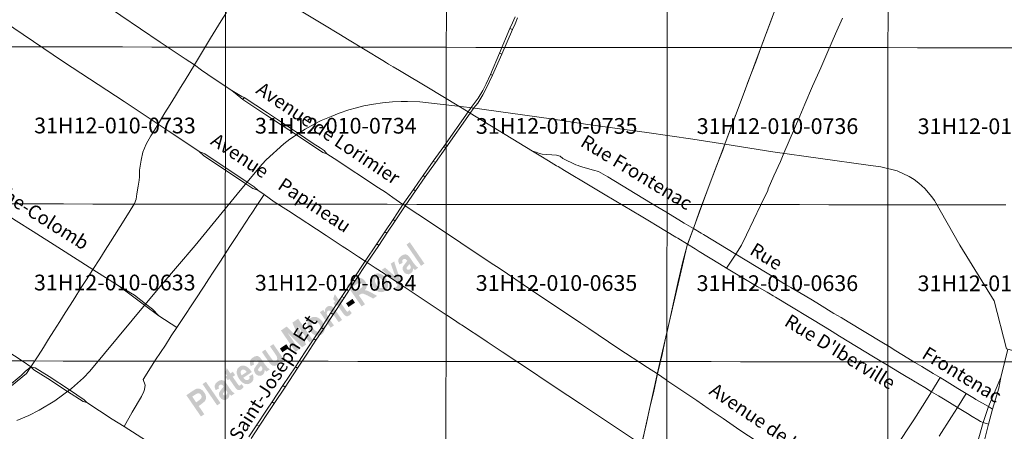
# Model space of a CAD drawing. Units: metres. Extents: x 265961 to 307720, y 5027324 to 5064319.
# Drawn here: x 297058 to 301410, y 5043175 to 5044996 of the extents above; entities that cross this region are included whole.
import ezdxf
from ezdxf.enums import TextEntityAlignment as Align

# ---------------------------------------------------------------- set-up
doc = ezdxf.new("R2010")
doc.units = ezdxf.units.M
doc.header["$MEASUREMENT"] = 0
doc.layers.add('Level 50', color=7, linetype='Continuous', lineweight=0)
doc.styles.add('Style-STANDARD', font='STANDARD.shx')
doc.styles.add('Style-WORKING', font='WORKING.shx')

msp = doc.modelspace()

# ---------------------------------------------------------------- hatches: boundary and pattern name
at = {"layer": 'Level 50', "linetype": 'Continuous', "lineweight": 0}
for points in [[(298728.24, 5043798.356), (298717.045, 5043811.451), (298723.198, 5043814.551), (298726.521, 5043818.037), (298727.439, 5043822.634), (298726.696, 5043828.03), (298724.773, 5043833.876), (298657.501, 5043888.857), (298672.525, 5043899.145), (298718.31, 5043859.213), (298697.76, 5043916.428), (298712.652, 5043926.625), (298738.315, 5043848.376), (298743.039, 5043833.56), (298745.971, 5043822.357), (298745.778, 5043814.722), (298742.768, 5043808.305), (298736.608, 5043802.248)], [(298506.163, 5043684.066), (298502.098, 5043684.137), (298498.461, 5043685.277), (298491.459, 5043690.838), (298482.21, 5043703.282), (298461.634, 5043733.327), (298454.287, 5043728.297), (298444.315, 5043742.859), (298451.663, 5043747.89), (298443.042, 5043760.474), (298450.555, 5043781.59), (298466.619, 5043758.132), (298476.996, 5043765.239), (298486.969, 5043750.678), (298476.591, 5043743.57), (298495.881, 5043715.403), (298503.069, 5043705.613), (298506.166, 5043704.2), (298509.543, 5043705.207), (298515.013, 5043711.566), (298525.055, 5043698.457), (298520.674, 5043692.698), (298514.767, 5043687.684)], [(298431.761, 5043633.21), (298384.652, 5043701.998), (298399.444, 5043712.128), (298406.28, 5043702.146), (298406.493, 5043709.892), (298408.229, 5043716.403), (298411.441, 5043721.748), (298416.082, 5043726.135), (298420.958, 5043728.555), (298425.992, 5043729.827), (298431.123, 5043729.615), (298435.837, 5043728.243), (298443.816, 5043722.529), (298453.022, 5043710.782), (298482.398, 5043667.887), (298467.473, 5043657.666), (298443.581, 5043692.555), (298432.866, 5043706.221), (298429.639, 5043708.32), (298426.415, 5043709.21), (298423.127, 5043709.135), (298420.233, 5043707.636), (298417.014, 5043704.705), (298415.116, 5043700.552), (298414.632, 5043695.815), (298415.713, 5043690.846), (298418.875, 5043684.25), (298425.3, 5043674.373), (298446.553, 5043643.34)], [(298276.624, 5043526.965), (298212.187, 5043621.057), (298237.752, 5043638.564), (298294.088, 5043583.014), (298262.691, 5043655.643), (298288.223, 5043673.129), (298352.661, 5043579.038), (298337.77, 5043568.839), (298286.17, 5043642.49), (298323.406, 5043559.003), (298305.878, 5043547.002), (298241.398, 5043611.828), (298291.548, 5043537.185)], [(298182.397, 5043464.565), (298176.172, 5043465.527), (298170.306, 5043468.721), (298164.423, 5043474.275), (298157.982, 5043482.69), (298128.111, 5043526.308), (298142.935, 5043536.462), (298164.46, 5043505.031), (298177.221, 5043488.024), (298180.447, 5043485.926), (298183.826, 5043484.951), (298187.149, 5043485.046), (298190.439, 5043486.672), (298193.537, 5043489.711), (298195.312, 5043493.832), (298195.976, 5043498.303), (298195.034, 5043502.789), (298191.623, 5043509.889), (298183.674, 5043522.061), (298163.954, 5043550.855), (298178.779, 5043561.008), (298225.889, 5043492.219), (298211.065, 5043482.066), (298204.069, 5043492.279), (298203.983, 5043485.057), (298202.095, 5043478.344), (298198.846, 5043472.491), (298194.083, 5043468.066), (298188.434, 5043465.36)], [(298024.693, 5043357.192), (298021.026, 5043358.309), (298014.023, 5043363.87), (298004.84, 5043376.36), (297984.264, 5043406.404), (297976.851, 5043401.327), (297966.879, 5043415.89), (297974.29, 5043420.968), (297965.673, 5043433.552), (297973.051, 5043454.576), (297989.116, 5043431.12), (297999.692, 5043438.361), (298009.664, 5043423.8), (297999.09, 5043416.557), (298018.379, 5043388.389), (298025.6, 5043378.622), (298028.762, 5043377.255), (298032.237, 5043378.33), (298037.576, 5043384.599), (298047.553, 5043371.444), (298043.205, 5043365.707), (298037.331, 5043360.717), (298028.957, 5043357.256)]]:
    msp.add_hatch(color=7, dxfattribs=at).paths.add_polyline_path(points)
h = msp.add_hatch(color=7, dxfattribs=at)
h.paths.add_polyline_path([(298778.28, 5043870.085), (298769.572, 5043870.22), (298761.595, 5043874.096), (298754.94, 5043881.058), (298751.7, 5043886.919), (298750.067, 5043892.626), (298750.063, 5043898.284), (298751.481, 5043903.564), (298759.819, 5043915.275), (298770.414, 5043928.919), (298769.038, 5043930.929), (298765.125, 5043935.654), (298761.44, 5043937.922), (298757.335, 5043937.772), (298752.713, 5043935.332), (298749.765, 5043932.781), (298748.421, 5043929.586), (298748.483, 5043925.466), (298749.92, 5043920.401), (298735.383, 5043912.866), (298731.748, 5043924.604), (298731.603, 5043934.427), (298735.571, 5043943.049), (298743.883, 5043950.628), (298752.815, 5043955.535), (298760.224, 5043957.511), (298766.508, 5043957.024), (298771.853, 5043954.731), (298777.635, 5043949.399), (298784.799, 5043939.786), (298799.418, 5043918.437), (298809.567, 5043905.739), (298819.588, 5043898.81), (298804.632, 5043888.566), (298798.995, 5043893.757), (298796.896, 5043895.901), (298795.89, 5043888.678), (298794.106, 5043882.664), (298790.976, 5043877.763), (298786.727, 5043873.934)])
h.paths.add_polyline_path([(298774.184, 5043889.494), (298770.99, 5043890.694), (298768.647, 5043893.056), (298767.49, 5043896.088), (298768.068, 5043899.483), (298773.59, 5043906.896), (298780.273, 5043914.521), (298782.1, 5043911.854), (298786.197, 5043904.883), (298786.526, 5043901.574), (298785.981, 5043898.201), (298783.931, 5043893.989), (298780.81, 5043890.981), (298777.639, 5043889.536)], flags=16)
h = msp.add_hatch(color=7, dxfattribs=at)
h.paths.add_polyline_path([(298568.879, 5043727.113), (298504.439, 5043821.203), (298537.023, 5043843.516), (298548.071, 5043850.066), (298556.584, 5043853.187), (298563.971, 5043853.068), (298571.603, 5043850.405), (298578.854, 5043845.257), (298584.903, 5043838.122), (298590.283, 5043827.724), (298591.906, 5043817.509), (298589.578, 5043807.834), (298583.198, 5043799.06), (298590.055, 5043798.094), (298596.38, 5043796.278), (298615.387, 5043786.403), (298637.501, 5043774.11), (298620.14, 5043762.219), (298594.448, 5043776.132), (298576.478, 5043783.714), (298568.886, 5043784.129), (298559.787, 5043779.397), (298556.46, 5043777.119), (298583.736, 5043737.288)])
h.paths.add_polyline_path([(298545.358, 5043793.328), (298530.489, 5043815.037), (298543.239, 5043823.769), (298555.235, 5043831.694), (298559.562, 5043832.866), (298563.586, 5043832.574), (298567.298, 5043830.616), (298570.6, 5043826.924), (298572.608, 5043823.216), (298573.251, 5043819.448), (298572.931, 5043815.889), (298571.242, 5043812.7), (298557.382, 5043801.562)], flags=16)
h = msp.add_hatch(color=7, dxfattribs=at)
h.paths.add_polyline_path([(298655.607, 5043790.427), (298646.013, 5043791.504), (298636.577, 5043795.883), (298627.682, 5043803.148), (298619.189, 5043813.642), (298613.895, 5043823.278), (298610.698, 5043833.67), (298609.87, 5043844.138), (298611.933, 5043853.632), (298616.584, 5043861.754), (298623.469, 5043868.164), (298629.698, 5043871.366), (298636.563, 5043873.355), (298643.528, 5043873.431), (298650.89, 5043871.939), (298658.104, 5043868.895), (298664.827, 5043864.449), (298670.792, 5043858.71), (298676.428, 5043851.681), (298681.058, 5043843.72), (298684.242, 5043836.029), (298686.048, 5043828.021), (298686.223, 5043820.204), (298684.965, 5043812.712), (298682.423, 5043806.179), (298678.206, 5043800.534), (298672.968, 5043796.026), (298664.878, 5043792.083)])
h.paths.add_polyline_path([(298656.957, 5043808.243), (298649.578, 5043809.335), (298642.053, 5043814.105), (298634.822, 5043822.896), (298629.351, 5043832.652), (298627.49, 5043841.588), (298629.229, 5043848.732), (298633.485, 5043853.68), (298639.704, 5043855.907), (298646.663, 5043854.72), (298654.267, 5043849.764), (298661.614, 5043841.439), (298666.948, 5043831.249), (298668.751, 5043822.467), (298667.433, 5043815.418), (298663.131, 5043810.391)], flags=16)
h = msp.add_hatch(color=7, dxfattribs=at)
h.paths.add_polyline_path([(298375.18, 5043598.38), (298365.553, 5043599.434), (298356.217, 5043603.88), (298347.255, 5043611.101), (298338.829, 5043621.639), (298333.47, 5043631.231), (298330.338, 5043641.668), (298329.379, 5043652.045), (298331.474, 5043661.562), (298336.157, 5043669.708), (298343.077, 5043676.139), (298349.535, 5043679.498), (298356.234, 5043681.375), (298363.168, 5043681.428), (298370.396, 5043679.847), (298377.679, 5043676.848), (298384.302, 5043672.334), (298390.365, 5043666.662), (298396.034, 5043659.656), (298400.63, 5043651.672), (298403.685, 5043643.891), (298405.59, 5043635.952), (298405.764, 5043628.134), (298404.573, 5043620.687), (298402.094, 5043614.198), (298398.044, 5043608.668), (298392.608, 5043604.024), (298384.484, 5043600.058)])
h.paths.add_polyline_path([(298376.397, 5043616.106), (298369.282, 5043617.378), (298361.791, 5043622.169), (298354.362, 5043630.826), (298349.09, 5043640.718), (298347.194, 5043649.63), (298348.67, 5043656.595), (298353.092, 5043661.656), (298359.278, 5043663.859), (298366.336, 5043662.74), (298373.94, 5043657.785), (298381.122, 5043649.347), (298386.62, 5043639.27), (298388.424, 5043630.487), (298387.006, 5043623.369), (298382.738, 5043618.365)], flags=16)
h = msp.add_hatch(color=7, dxfattribs=at)
h.paths.add_polyline_path([(298121.822, 5043420.515), (298113.18, 5043420.695), (298105.202, 5043424.57), (298098.515, 5043431.51), (298095.274, 5043437.372), (298093.806, 5043443.19), (298093.703, 5043448.783), (298095.121, 5043454.061), (298103.46, 5043465.772), (298114.054, 5043479.416), (298112.678, 5043481.426), (298108.665, 5043486.084), (298105.048, 5043488.397), (298101.106, 5043488.359), (298096.287, 5043485.784), (298093.34, 5043483.235), (298092.027, 5043480.06), (298092.056, 5043475.92), (298093.593, 5043470.921), (298079.023, 5043463.363), (298075.322, 5043475.057), (298075.343, 5043484.992), (298079.178, 5043493.524), (298087.622, 5043501.193), (298096.487, 5043506.055), (298103.763, 5043507.941), (298110.148, 5043507.523), (298115.361, 5043505.14), (298121.175, 5043499.829), (298128.536, 5043490.353), (298143.158, 5043469.005), (298153.273, 5043456.282), (298163.129, 5043449.239), (298148.303, 5043439.086), (298142.569, 5043444.209), (298140.471, 5043446.355), (298139.597, 5043439.221), (298137.746, 5043433.163), (298134.583, 5043428.238), (298130.434, 5043424.477)])
h.paths.add_polyline_path([(298121.214, 5043439.989), (298117.857, 5043440.014), (298114.664, 5043441.215), (298112.32, 5043443.576), (298111.163, 5043446.609), (298111.741, 5043450.005), (298117.263, 5043457.416), (298123.913, 5043465.02), (298125.74, 5043462.352), (298129.738, 5043455.313), (298130.199, 5043452.096), (298129.622, 5043448.699), (298127.603, 5043444.509), (298124.582, 5043441.571)], flags=16)
h = msp.add_hatch(color=7, dxfattribs=at)
h.paths.add_polyline_path([(298064.578, 5043383.682), (298057.178, 5043383.89), (298049.847, 5043386.468), (298043.88, 5043389.738), (298038.375, 5043394.243), (298032.889, 5043399.779), (298027.988, 5043406.585), (298022.811, 5043414.85), (298019.366, 5043422.992), (298017.227, 5043430.916), (298016.735, 5043438.419), (298017.758, 5043445.266), (298019.975, 5043451.285), (298023.722, 5043456.415), (298028.485, 5043460.694), (298034.88, 5043464.009), (298041.447, 5043465.796), (298048.147, 5043465.692), (298055.303, 5043464.009), (298062.336, 5043460.308), (298069.239, 5043454.824), (298076.514, 5043447.029), (298083.655, 5043437.449), (298046.263, 5043411.841), (298051.868, 5043405.565), (298057.88, 5043402.229), (298063.757, 5043401.417), (298069.169, 5043403.621), (298071.939, 5043406.292), (298073.313, 5043409.654), (298073.395, 5043413.774), (298072.125, 5043418.809), (298088.154, 5043427.415), (298091.052, 5043415.412), (298090.539, 5043404.996), (298086.472, 5043396.306), (298079.105, 5043389.324), (298071.833, 5043385.458)])
h.paths.add_polyline_path([(298039.126, 5043422.827), (298035.205, 5043429.967), (298034.045, 5043436.82), (298035.369, 5043442.518), (298039.16, 5043446.662), (298044.02, 5043448.539), (298049.624, 5043447.778), (298055.514, 5043444.408), (298061.264, 5043437.988)], flags=16)
h = msp.add_hatch(color=7, dxfattribs=at)
h.paths.add_polyline_path([(297966.618, 5043314.225), (297957.912, 5043314.36), (297949.933, 5043318.236), (297943.41, 5043325.288), (297940.104, 5043331.106), (297938.504, 5043336.834), (297938.4, 5043342.427), (297939.884, 5043347.751), (297948.157, 5043359.415), (297958.717, 5043373.038), (297957.342, 5043375.045), (297953.53, 5043379.84), (297949.845, 5043382.108), (297945.77, 5043381.978), (297941.084, 5043379.496), (297938.169, 5043376.967), (297936.726, 5043373.705), (297936.887, 5043369.653), (297938.323, 5043364.587), (297923.656, 5043356.961), (297920.019, 5043368.7), (297920.073, 5043378.658), (297923.843, 5043387.143), (297932.254, 5043394.791), (297941.154, 5043399.676), (297948.594, 5043401.674), (297954.848, 5043401.165), (297960.257, 5043398.917), (297966.006, 5043393.563), (297973.103, 5043383.903), (297987.724, 5043362.556), (297997.972, 5043349.924), (298007.959, 5043342.974), (297992.969, 5043332.706), (297987.333, 5043337.897), (297985.202, 5043340.02), (297984.362, 5043332.91), (297982.409, 5043326.783), (297979.414, 5043321.971), (297975.033, 5043318.051)])
h.paths.add_polyline_path([(297962.556, 5043333.657), (297959.394, 5043334.88), (297957.051, 5043337.243), (297955.828, 5043340.229), (297956.505, 5043343.693), (297961.929, 5043351.038), (297968.578, 5043358.641), (297970.406, 5043355.971), (297974.601, 5043349.07), (297974.996, 5043345.807), (297974.451, 5043342.432), (297972.366, 5043338.197), (297969.215, 5043335.168), (297966.009, 5043333.699)], flags=16)
h = msp.add_hatch(color=7, dxfattribs=at)
h.paths.add_polyline_path([(297858.653, 5043240.721), (297794.216, 5043334.813), (297819.452, 5043352.095), (297831.671, 5043359.834), (297839.157, 5043363.46), (297847.596, 5043364.352), (297856.563, 5043362.072), (297865.595, 5043356.302), (297873.352, 5043347.097), (297878.251, 5043338.741), (297880.621, 5043330.828), (297881.309, 5043323.606), (297880.194, 5043317.179), (297877.926, 5043311.512), (297874.892, 5043307.11), (297859.168, 5043294.312), (297848.692, 5043287.136), (297873.511, 5043250.897)])
h.paths.add_polyline_path([(297837.547, 5043303.411), (297820.265, 5043328.647), (297828.599, 5043334.354), (297840.93, 5043342.073), (297845.767, 5043343.208), (297850.613, 5043342.705), (297855.115, 5043340.512), (297858.776, 5043336.583), (297860.862, 5043332.542), (297861.579, 5043328.386), (297861.022, 5043324.182), (297859.298, 5043320.34), (297854.924, 5043315.845), (297846.87, 5043309.796)], flags=16)

# ---------------------------------------------------------------- linework, layer by layer
at = {"layer": 'Level 50', "color": 7, "linetype": 'Continuous', "lineweight": 0}
for p, q in [((297678.39, 5044896.588), (297417.09, 5045073.086)), ((298396.787, 5044976.462), (298301.887, 5045032.944)), ((300369.087, 5044965.609), (300397.94, 5045045.19)), ((297251.292, 5044809.486), (296985.792, 5044989.082)), ((298475.588, 5044928.746), (298396.787, 5044976.462)), ((300663.487, 5044932.61), (300694.587, 5045002.111)), ((299177.962, 5044848.079), (299224.684, 5044955.969)), ((299188.992, 5044843.568), (299236.449, 5044952.759)), ((299236.449, 5044952.759), (299224.684, 5044955.969)), ((300340.653, 5044891.717), (300369.087, 5044965.609)), ((300629.987, 5044855.109), (300663.487, 5044932.61)), ((300310.964, 5044808.538), (300340.653, 5044891.717)), ((297830.205, 5044795.429), (297878.664, 5044876.897)), ((299138.031, 5044753.853), (299177.962, 5044848.079)), ((299147.794, 5044749.89), (299188.992, 5044843.568)), ((299188.992, 5044843.568), (299177.962, 5044848.079)), ((300598.486, 5044782.431), (300629.987, 5044855.109)), ((297518.7, 5044634.347), (297251.292, 5044809.486)), ((298687.831, 5044799.171), (298678.688, 5044805.498)), ((298698.015, 5044792.379), (298687.831, 5044799.171)), ((300278.987, 5044726.107), (300310.964, 5044808.538)), ((298708.062, 5044786.838), (298698.015, 5044792.379)), ((298736.792, 5044770.516), (298708.062, 5044786.838)), ((299147.794, 5044749.89), (299138.031, 5044753.853)), ((300562.187, 5044701.608), (300598.486, 5044782.431)), ((297995.844, 5044681.879), (297917.59, 5044733.59)), ((300528.142, 5044621.755), (300562.187, 5044701.608)), ((297669.554, 5044533.368), (297518.7, 5044634.347)), ((298044.335, 5044643.222), (298049.193, 5044650.921)), ((298145.455, 5044574.951), (298044.335, 5044643.222)), ((298152.832, 5044583.151), (298049.193, 5044650.921)), ((298289.552, 5044491.963), (298152.832, 5044583.151)), ((298932.03, 5044435.292), (299039.834, 5044587.666)), ((298940.861, 5044429.507), (299048.07, 5044582.21)), ((299039.834, 5044587.666), (298999.043, 5044612.392)), ((299039.834, 5044587.666), (299053.625, 5044606.806)), ((299048.07, 5044582.21), (299039.834, 5044587.666)), ((299048.07, 5044582.21), (299065.422, 5044605.141)), ((299324.59, 5044414.311), (299048.07, 5044582.21)), ((300220.364, 5044568.368), (300224.196, 5044578.725)), ((297713.498, 5044504.478), (297669.554, 5044533.368)), ((298280.534, 5044485.998), (298145.455, 5044574.951)), ((300174.782, 5044444.384), (300220.364, 5044568.368)), ((297792.58, 5044452.815), (297713.498, 5044504.478)), ((298354.502, 5044448.645), (298289.552, 5044491.963)), ((297851.435, 5044412.9), (297792.58, 5044452.815)), ((298885.565, 5044370.323), (298932.03, 5044435.292)), ((298894.987, 5044363.964), (298940.861, 5044429.507)), ((298940.861, 5044429.507), (298932.03, 5044435.292)), ((300139.088, 5044352.604), (300165.488, 5044419.104)), ((300165.488, 5044419.104), (300174.782, 5044444.384)), ((300420.288, 5044368.105), (300435.718, 5044404.613)), ((298841.102, 5044306.753), (298885.565, 5044370.323)), ((298850.505, 5044300.919), (298894.987, 5044363.964)), ((298894.987, 5044363.964), (298885.565, 5044370.323)), ((300391.188, 5044304.604), (300420.288, 5044368.105)), ((300113.588, 5044286.103), (300139.088, 5044352.604)), ((298807.199, 5044238.889), (298850.505, 5044300.919)), ((298850.505, 5044300.919), (298841.102, 5044306.753)), ((300087.288, 5044215.102), (300113.588, 5044286.103)), ((298138.435, 5044222.632), (298109.421, 5044241.641)), ((298751.454, 5044178.784), (298797.935, 5044245.303)), ((298761.166, 5044172.416), (298807.199, 5044238.889)), ((298807.199, 5044238.889), (298797.935, 5044245.303)), ((300332.588, 5044174.103), (300364.188, 5044239.603)), ((300062.388, 5044149.102), (300087.288, 5044215.102)), ((298411.992, 5044040.592), (298246.092, 5044149.592)), ((298717.041, 5044105.841), (298761.166, 5044172.416)), ((298761.166, 5044172.416), (298751.454, 5044178.784)), ((298874.091, 5044098.095), (298761.166, 5044172.416)), ((300035.289, 5044072.101), (300062.388, 5044149.102)), ((300300.488, 5044108.602), (300332.588, 5044174.103)), ((297476.834, 5044041.686), (297526.696, 5044121.086)), ((298073.982, 5044125.048), (298083.493, 5044139.59)), ((298671.236, 5044057.241), (298707.654, 5044112.162)), ((298680.754, 5044051.366), (298717.041, 5044105.841)), ((298717.041, 5044105.841), (298707.654, 5044112.162)), ((299141.621, 5043919.437), (298874.091, 5044098.095)), ((300269.688, 5044044.102), (300300.488, 5044108.602)), ((298636.063, 5044003.602), (298671.236, 5044057.241)), ((298680.754, 5044051.366), (298671.236, 5044057.241)), ((300009.289, 5044002.601), (300035.289, 5044072.101)), ((298447.593, 5044017.093), (298411.992, 5044040.592)), ((298645.702, 5043997.644), (298680.754, 5044051.366)), ((300247.354, 5043997.82), (300269.688, 5044044.102)), ((298584.829, 5043927.136), (298636.063, 5044003.602)), ((298593.165, 5043921.365), (298645.702, 5043997.644)), ((298645.702, 5043997.644), (298636.063, 5044003.602)), ((299989.189, 5043925.6), (300009.289, 5044002.601)), ((300223.031, 5043959.231), (300247.354, 5043997.82)), ((297913.095, 5043879.089), (297944.395, 5043927.589)), ((298530.183, 5043844.758), (298584.829, 5043927.136)), ((298593.165, 5043921.365), (298584.829, 5043927.136)), ((299968.689, 5043838.1), (299989.189, 5043925.6)), ((300402.489, 5043849.101), (300223.031, 5043959.231)), ((297497.462, 5043817.767), (297381.335, 5043891.365)), ((298539.174, 5043838.659), (298593.165, 5043921.365)), ((298481.91, 5043771.697), (298530.183, 5043844.758)), ((298491.059, 5043765.584), (298539.174, 5043838.659)), ((298539.174, 5043838.659), (298530.183, 5043844.758)), ((298739.928, 5043825.632), (298704.959, 5043848.204)), ((299948.989, 5043751.099), (299968.689, 5043838.1)), ((300435.288, 5043829.601), (300402.489, 5043849.101)), ((297301.174, 5043765.524), (297326.586, 5043806.105)), ((297609.466, 5043733.719), (297497.462, 5043817.767)), ((297832.484, 5043756.507), (297872.213, 5043817.264)), ((298938.893, 5043693.594), (298739.928, 5043825.632)), ((299538.091, 5043653.097), (299319.975, 5043800.04)), ((297773.045, 5043665.608), (297832.484, 5043756.507)), ((298433.552, 5043698.66), (298481.91, 5043771.697)), ((298443.127, 5043692.362), (298491.059, 5043765.584)), ((298491.059, 5043765.584), (298481.91, 5043771.697)), ((299934.39, 5043683.598), (299948.989, 5043751.099)), ((300617.589, 5043635.599), (300398.202, 5043768.359)), ((300592.988, 5043736.1), (300561.388, 5043755.1)), ((297672.795, 5043686.198), (297609.466, 5043733.719)), ((300656.589, 5043696.6), (300592.988, 5043736.1)), ((297751.639, 5043634.29), (297672.795, 5043686.198)), ((297751.639, 5043634.29), (297773.045, 5043665.608)), ((298390.91, 5043633.716), (298433.552, 5043698.66)), ((298400.405, 5043627.142), (298443.127, 5043692.362)), ((298443.127, 5043692.362), (298433.552, 5043698.66)), ((298945.893, 5043689.094), (298938.893, 5043693.594)), ((298975.61, 5043669.523), (298945.893, 5043689.094)), ((299004.847, 5043649.491), (298975.61, 5043669.523)), ((299919.691, 5043617.098), (299934.39, 5043683.598)), ((300687.889, 5043678.6), (300656.589, 5043696.6)), ((297072.195, 5043484.523), (296842.357, 5043633.697)), ((297727.001, 5043596.911), (297751.639, 5043634.29)), ((298357.662, 5043583.938), (298390.91, 5043633.716)), ((298367.013, 5043577.795), (298400.405, 5043627.142)), ((298400.405, 5043627.142), (298390.91, 5043633.716)), ((299010.462, 5043645.782), (299004.847, 5043649.491)), ((299118.393, 5043574.594), (299010.462, 5043645.782)), ((300649.489, 5043616.099), (300617.589, 5043635.599)), ((297701.354, 5043556.602), (297727.001, 5043596.911)), ((298317.097, 5043522.32), (298357.662, 5043583.938)), ((298326.164, 5043516.065), (298367.013, 5043577.795)), ((298367.013, 5043577.795), (298357.662, 5043583.938)), ((299123.893, 5043570.594), (299118.393, 5043574.594)), ((299154.393, 5043549.594), (299123.893, 5043570.594)), ((299190.493, 5043526.094), (299154.393, 5043549.594)), ((301393.7, 5043412.896), (301425.656, 5043538.689)), ((298276.107, 5043461.032), (298317.097, 5043522.32)), ((298286.073, 5043454.021), (298326.164, 5043516.065)), ((299329.194, 5043435.094), (299190.493, 5043526.094)), ((299876.293, 5043429.096), (299896.892, 5043515.597)), ((300860.791, 5043487.099), (300846.191, 5043495.599)), ((301013.591, 5043480.099), (300982.76, 5043498.941)), ((297107.203, 5043460.582), (297072.195, 5043484.523)), ((297120.573, 5043446.706), (297107.203, 5043460.582)), ((297181.74, 5043408.71), (297120.573, 5043446.706)), ((298221.156, 5043377.193), (298276.107, 5043461.032)), ((298230.657, 5043370.947), (298286.073, 5043454.021)), ((298286.073, 5043454.021), (298276.107, 5043461.032)), ((297269.257, 5043351.943), (297181.74, 5043408.71)), ((297277.775, 5043358.304), (297187.303, 5043418.083)), ((299371.694, 5043406.094), (299329.194, 5043435.094)), ((299858.504, 5043345.062), (299876.293, 5043429.096)), ((300976.04, 5043417.378), (300946.891, 5043435.098)), ((301088.492, 5043350.098), (301126.791, 5043412.598)), ((301157.192, 5043394.098), (301126.791, 5043412.598)), ((301339.329, 5043284.202), (301393.7, 5043412.896)), ((298173.065, 5043304.857), (298221.156, 5043377.193)), ((298182.713, 5043298.343), (298230.657, 5043370.947)), ((298230.657, 5043370.947), (298221.156, 5043377.193)), ((301204.192, 5043364.598), (301157.192, 5043394.098)), ((301240.992, 5043343.098), (301204.192, 5043364.598)), ((297555.003, 5043259.583), (297595.499, 5043329.129)), ((299841.497, 5043273.997), (299858.504, 5043345.062)), ((301048.191, 5043286.097), (301088.492, 5043350.098)), ((301118.692, 5043332.098), (301088.492, 5043350.098)), ((301140.604, 5043318.57), (301118.692, 5043332.098)), ((301166.693, 5043303.098), (301140.604, 5043318.57)), ((301203.193, 5043280.597), (301240.992, 5043343.098)), ((301339.329, 5043284.202), (301284.492, 5043316.098)), ((297466.602, 5043228.649), (297354.866, 5043302.216)), ((298148.811, 5043268.663), (298173.065, 5043304.857)), ((298158.866, 5043262.137), (298182.713, 5043298.343)), ((298182.713, 5043298.343), (298173.065, 5043304.857)), ((299806.745, 5043116.247), (299536.123, 5043297.177)), ((299828.492, 5043211.939), (299841.497, 5043273.997)), ((300101.394, 5043276.595), (300050.194, 5043311.595)), ((300167.694, 5043232.094), (300101.394, 5043276.595)), ((301009.789, 5043225.861), (301048.191, 5043286.097)), ((301203.193, 5043280.597), (301166.693, 5043303.098)), ((301176.294, 5043239.097), (301203.193, 5043280.597)), ((301246.893, 5043254.097), (301203.193, 5043280.597)), ((301315.697, 5043214.503), (301339.329, 5043284.202)), ((301358.157, 5043273.404), (301339.329, 5043284.202)), ((301340.141, 5043206.157), (301358.157, 5043273.404)), ((297519.007, 5043196.081), (297466.602, 5043228.649)), ((297519.007, 5043196.081), (297555.003, 5043259.583)), ((298105.382, 5043203.825), (298148.811, 5043268.663)), ((298115.464, 5043197.619), (298158.866, 5043262.137)), ((300241.337, 5043180.213), (300167.694, 5043232.094)), ((301121.97, 5043154.02), (301176.294, 5043239.097)), ((301267.378, 5043241.077), (301246.893, 5043254.097)), ((301292.794, 5043225.598), (301267.378, 5043241.077)), ((297634.176, 5043122.829), (297519.007, 5043196.081)), ((298070.21, 5043150.79), (298105.382, 5043203.825)), ((298080.623, 5043144.106), (298115.464, 5043197.619)), ((298115.464, 5043197.619), (298105.382, 5043203.825)), ((299806.745, 5043116.247), (299828.492, 5043211.939)), ((300928.395, 5043103.095), (301009.789, 5043225.861)), ((301340.141, 5043206.157), (301315.697, 5043214.503)), ((300317.895, 5043130.094), (300241.337, 5043180.213))]:
    msp.add_line(p, q, dxfattribs=at)
at = {"layer": 'Level 50', "color": 7, "linetype": 'Continuous', "lineweight": 0, "flags": 128}
for points in [[(300389.983, 5045021.96), (300174.383, 5044444.36), (300387.183, 5044411.26), (300807.883, 5044352.86), (300863.483, 5044344.26), (300936.683, 5044326.86), (300988.983, 5044302.76), (301010.783, 5044288.56), (301031.483, 5044272.36), (301057.783, 5044248.76), (301089.383, 5044212.26), (301101.183, 5044195.66), (301213.583, 5043998.86), (301364.383, 5043752.36), (301419.683, 5043540.26), (301626.383, 5043484.96), (302032.383, 5043676.46), (302446.883, 5043871.86), (302455.083, 5043899.36), (302472.083, 5043941.96), (302492.883, 5043982.66), (302517.383, 5044021.36), (303774.183, 5045819.36)], [(300389.983, 5045021.96), (300174.383, 5044444.36), (300032.383, 5044467.86), (299829.183, 5044496.66), (299558.683, 5044533.26), (299406.283, 5044556.96), (299046.583, 5044607.66), (299019.683, 5044610.06), (298826.483, 5044631.56), (298771.483, 5044634.16), (298744.283, 5044634.36), (298706.083, 5044632.66), (298661.383, 5044628.36), (298622.083, 5044622.46), (298579.383, 5044614.06), (298546.583, 5044606.16), (298513.083, 5044596.36), (298469.683, 5044582.06), (298434.683, 5044568.16), (298390.783, 5044549.46), (298359.183, 5044533.36), (298319.783, 5044511.86), (298251.683, 5044466.76), (298224.983, 5044446.16), (298147.083, 5044375.26), (298129.583, 5044356.46), (298032.383, 5044239.96), (297832.783, 5043996.66), (297676.283, 5043814.36), (297367.383, 5043441.36), (297338.983, 5043412.06), (297286.783, 5043365.06), (297212.783, 5043309.66), (297143.483, 5043268.46), (297097.983, 5043245.56), (297044.683, 5043222.66)], [(297925.089, 5044952.091), (297948.163, 5044989.999), (297971.288, 5045027.992)], [(299919.502, 5045011.448), (299919.394, 5044872.534), (299919.394, 5044872.534), (299854.319, 5044872.585), (299724.169, 5044872.689), (299594.02, 5044872.795), (299463.871, 5044872.905), (299333.721, 5044873.017), (299203.572, 5044873.132), (299073.422, 5044873.249), (298943.272, 5044873.37), (298943.402, 5045012.284)], [(299224.684, 5044955.969), (299236.062, 5044982.036), (299247.057, 5045008.713)], [(299236.449, 5044952.759), (299247.395, 5044977.859), (299257.522, 5045004.099)], [(297878.664, 5044876.897), (297901.416, 5044914.384), (297925.089, 5044952.091)], [(298678.688, 5044805.498), (298662.798, 5044815.141), (298506.614, 5044909.919), (298475.588, 5044928.746)], [(297830.205, 5044795.429), (297789.317, 5044823.032), (297678.39, 5044896.588)], [(296991.03, 5044875.498), (297121.18, 5044875.337), (297251.329, 5044875.179), (297381.479, 5044875.023), (297511.628, 5044874.871), (297641.777, 5044874.721), (297771.927, 5044874.573), (297902.077, 5044874.429), (297967.151, 5044874.358), (297967.101, 5044828.053), (297966.697, 5044457.615), (297966.394, 5044179.788), (297966.394, 5044179.788), (297901.312, 5044179.859), (297771.148, 5044180.003), (297640.984, 5044180.151), (297510.82, 5044180.301), (297380.656, 5044180.453), (297250.493, 5044180.609), (297120.329, 5044180.767), (296990.165, 5044180.927)], [(301415.738, 5044176.977), (301285.574, 5044177.048), (301155.41, 5044177.123), (301025.246, 5044177.2), (300895.083, 5044177.279), (300895.14, 5044269.889), (300895.255, 5044455.107), (300895.371, 5044640.326), (300895.486, 5044825.545), (300895.515, 5044871.85), (301025.665, 5044871.77), (301155.814, 5044871.693), (301285.963, 5044871.619), (301416.113, 5044871.547)], [(297788.581, 5044728.429), (297809.204, 5044762.496), (297830.205, 5044795.429)], [(297917.59, 5044733.59), (297888.783, 5044752.678), (297861.349, 5044772.665), (297830.205, 5044795.429)], [(298999.043, 5044612.392), (298856.696, 5044698.677), (298751.401, 5044761.99), (298736.792, 5044770.516)], [(299053.625, 5044606.806), (299084.16, 5044649.184), (299104.638, 5044683.04), (299119.294, 5044712.292), (299138.031, 5044753.853)], [(299065.422, 5044605.141), (299081.973, 5044627.009), (299105.258, 5044662.541), (299122.588, 5044696.604), (299147.794, 5044749.89)], [(297745.91, 5044659.11), (297768.14, 5044695.814), (297788.581, 5044728.429)], [(300224.196, 5044578.725), (300259.364, 5044673.341), (300278.987, 5044726.107)], [(298044.335, 5044643.222), (298034.836, 5044650.168), (297995.844, 5044681.879)], [(298049.193, 5044650.921), (298039.94, 5044656.205), (297995.844, 5044681.879)], [(297044.683, 5043222.66), (297097.983, 5043245.56), (297143.483, 5043268.46), (297212.783, 5043309.66), (297286.783, 5043365.06), (297338.983, 5043412.06), (297367.383, 5043441.36), (297676.283, 5043814.36), (297832.783, 5043996.66), (298032.383, 5044239.96), (298129.583, 5044356.46), (298147.083, 5044375.26), (298224.983, 5044446.16), (298251.683, 5044466.76), (298319.783, 5044511.86), (298359.183, 5044533.36), (298390.783, 5044549.46), (298434.683, 5044568.16), (298469.683, 5044582.06), (298513.083, 5044596.36), (298546.583, 5044606.16), (298579.383, 5044614.06), (298622.083, 5044622.46), (298661.383, 5044628.36), (298706.083, 5044632.66), (298744.283, 5044634.36), (298771.483, 5044634.16), (298826.483, 5044631.56), (299019.683, 5044610.06), (299046.583, 5044607.66), (299406.283, 5044556.96), (299558.683, 5044533.26), (299829.183, 5044496.66), (300032.383, 5044467.86), (300174.383, 5044444.36), (300100.483, 5044250.86), (300005.883, 5043992.76), (299879.783, 5043446.76), (299754.883, 5042879.86)], [(297699.492, 5044582.989), (297721.922, 5044620.425), (297745.91, 5044659.11)], [(300435.718, 5044404.613), (300505.16, 5044568.91), (300528.142, 5044621.755)], [(297669.554, 5044533.368), (297684.86, 5044558.238), (297699.492, 5044582.989)], [(297637.894, 5044481.601), (297653.593, 5044507.518), (297669.554, 5044533.368)], [(297587.536, 5044300.082), (297586.966, 5044329.748), (297593.812, 5044373.677), (297602.37, 5044410.19), (297617.204, 5044444.991), (297637.894, 5044481.601)], [(298415.768, 5044402.958), (298397.568, 5044408.928), (298280.534, 5044485.998)], [(298415.768, 5044402.958), (298402.738, 5044416.393), (298385.556, 5044428.497), (298354.502, 5044448.645)], [(298062.968, 5044276.715), (297875.779, 5044401.884), (297851.435, 5044412.9)], [(298057.299, 5044269.918), (297869.807, 5044395.414), (297851.435, 5044412.9)], [(298673.991, 5044232.095), (298643.278, 5044252.415), (298446.966, 5044382.3), (298415.768, 5044402.958)], [(299459.011, 5044382.416), (299446.689, 5044392.601), (299429.789, 5044397.101), (299366.289, 5044401.1), (299355.189, 5044404.1), (299340.889, 5044409.6), (299324.59, 5044414.311)], [(299430.807, 5044349.608), (299394.261, 5044371.735), (299360.357, 5044392.261), (299324.59, 5044414.311)], [(301419.683, 5043540.26), (301364.383, 5043752.36), (301213.583, 5043998.86), (301101.183, 5044195.66), (301089.383, 5044212.26), (301057.783, 5044248.76), (301031.483, 5044272.36), (301010.783, 5044288.56), (300988.983, 5044302.76), (300936.683, 5044326.86), (300863.483, 5044344.26), (300807.883, 5044352.86), (300387.183, 5044411.26), (300174.383, 5044444.36), (300100.483, 5044250.86), (300005.883, 5043992.76), (299879.783, 5043446.76), (299754.883, 5042879.86)], [(299656.837, 5044301.085), (299615.821, 5044323.818), (299593.488, 5044330.601), (299536.988, 5044346.601), (299525.464, 5044350.692), (299516.432, 5044354.307), (299459.011, 5044382.416)], [(299615.689, 5044239.101), (299579.752, 5044260.591), (299464.975, 5044329.224), (299437.589, 5044345.6), (299430.807, 5044349.608)], [(297572.132, 5044202.524), (297574.984, 5044224.774), (297581.831, 5044259.575), (297585.825, 5044286.389), (297587.536, 5044300.082)], [(298109.421, 5044241.641), (298093.67, 5044256.186), (298062.968, 5044276.715)], [(298797.935, 5044245.303), (298819.904, 5044277.04), (298841.102, 5044306.753)], [(299878.789, 5044166.101), (299845.605, 5044186.282), (299656.837, 5044301.085)], [(300364.188, 5044239.603), (300365.988, 5044248.104), (300391.188, 5044304.604)], [(298109.421, 5044241.641), (298088.522, 5044249.019), (298057.299, 5044269.918)], [(298751.454, 5044178.784), (298706.769, 5044209.803), (298673.991, 5044232.095)], [(299841.189, 5044104.601), (299804.671, 5044126.383), (299724.647, 5044173.937), (299645.809, 5044220.787), (299615.689, 5044239.101)], [(297116.653, 5044059.197), (297042.07, 5044106.147), (296900.794, 5044195.896), (296870.043, 5044215.756)], [(297526.696, 5044121.086), (297564.715, 5044182.557), (297572.132, 5044202.524)], [(298083.493, 5044139.59), (298105.997, 5044173.759), (298138.435, 5044222.632)], [(298246.092, 5044149.592), (298182.922, 5044189.932), (298138.435, 5044222.632)], [(296990.165, 5044180.927), (297120.329, 5044180.767), (297250.493, 5044180.609), (297380.656, 5044180.453), (297510.82, 5044180.301), (297640.984, 5044180.151), (297771.148, 5044180.003), (297901.312, 5044179.859), (297966.394, 5044179.788), (297966.293, 5044087.178), (297966.091, 5043901.96), (297965.89, 5043716.741), (297965.688, 5043531.523), (297965.637, 5043485.218), (297965.637, 5043485.218), (297900.548, 5043485.289), (297770.37, 5043485.434), (297640.191, 5043485.581), (297510.013, 5043485.731), (297379.835, 5043485.884), (297249.656, 5043486.039), (297119.478, 5043486.197), (296989.3, 5043486.358)], [(298707.654, 5044112.162), (298727.35, 5044141.929), (298751.454, 5044178.784)], [(300035.289, 5044072.101), (299994.802, 5044096.419), (299983.486, 5044103.216), (299912.984, 5044145.634), (299878.789, 5044166.101)], [(301415.363, 5043482.407), (301285.185, 5043482.479), (301155.006, 5043482.553), (301024.828, 5043482.63), (300894.65, 5043482.71), (300894.679, 5043529.015), (300894.794, 5043714.233), (300894.909, 5043899.452), (300895.083, 5044177.279), (301025.246, 5044177.2), (301155.41, 5044177.123), (301285.574, 5044177.048), (301415.738, 5044176.977)], [(298035.094, 5044065.59), (298060.398, 5044104.279), (298073.982, 5044125.048)], [(300009.289, 5044002.601), (299966.267, 5044028.706), (299958.061, 5044033.685), (299875.15, 5044084.063), (299841.189, 5044104.601)], [(297381.335, 5043891.365), (297225.73, 5043989.618), (297116.653, 5044059.197)], [(297986.794, 5043992.089), (298010.487, 5044028.144), (298035.094, 5044065.59)], [(300223.031, 5043959.231), (300079.533, 5044045.502), (300070.168, 5044051.132), (300035.289, 5044072.101)], [(297435.797, 5043976.528), (297459.601, 5044013.336), (297476.834, 5044041.686)], [(298507.193, 5043978.593), (298483.032, 5043994.201), (298447.593, 5044017.093)], [(297381.335, 5043891.365), (297411.271, 5043937.555), (297435.797, 5043976.528)], [(297944.395, 5043927.589), (297965.918, 5043960.331), (297986.794, 5043992.089)], [(298584.829, 5043927.136), (298555.068, 5043947.006), (298507.193, 5043978.593)], [(300181.683, 5043897.002), (300150.131, 5043916.329), (300061.61, 5043970.552), (300042.984, 5043981.961), (300009.289, 5044002.601)], [(300181.683, 5043897.002), (300202.038, 5043927.636), (300223.031, 5043959.231)], [(297326.586, 5043806.105), (297352.12, 5043846.257), (297381.335, 5043891.365)], [(297872.213, 5043817.264), (297893.212, 5043849.021), (297913.095, 5043879.089)], [(298704.959, 5043848.204), (298667.851, 5043872.643), (298628.285, 5043898.702), (298593.165, 5043921.365)], [(299319.975, 5043800.04), (299176.551, 5043896.054), (299141.621, 5043919.437)], [(300360.883, 5043790.352), (300317.98, 5043815.886), (300181.683, 5043897.002)], [(297614.347, 5043739.612), (297565.542, 5043777.431), (297497.462, 5043817.767)], [(300561.388, 5043755.1), (300529.663, 5043773.843), (300466.391, 5043811.225), (300435.288, 5043829.601)], [(297258.986, 5043698.867), (297279.981, 5043733.078), (297301.174, 5043765.524)], [(300398.202, 5043768.359), (300388.443, 5043774.11), (300368.35, 5043785.952), (300360.883, 5043790.352)], [(297672.795, 5043686.198), (297645.221, 5043715.689), (297614.347, 5043739.612)], [(297208.788, 5043620.022), (297234.908, 5043660.177), (297258.986, 5043698.867)], [(300900.756, 5043550.119), (300868.769, 5043569.426), (300719.36, 5043659.605), (300687.889, 5043678.6)], [(297162.19, 5043545.416), (297185.073, 5043582.807), (297208.788, 5043620.022)], [(299702.092, 5043543.596), (299573.226, 5043629.638), (299538.091, 5043653.097)], [(299896.892, 5043515.597), (299911.35, 5043579.963), (299919.691, 5043617.098)], [(300846.191, 5043495.599), (300831.064, 5043504.866), (300681.679, 5043596.38), (300649.489, 5043616.099)], [(297107.203, 5043460.582), (297138.496, 5043508.663), (297162.19, 5043545.416)], [(297657.538, 5043490.627), (297679.331, 5043523.442), (297701.354, 5043556.602)], [(299876.293, 5043429.096), (299832.701, 5043457.749), (299702.092, 5043543.596)], [(300982.76, 5043498.941), (300930.85, 5043531.338), (300900.756, 5043550.119)], [(297620.557, 5043431.658), (297640.24, 5043463.271), (297657.538, 5043490.627)], [(297107.203, 5043460.582), (297087.895, 5043430.889), (297021.609, 5043376.365), (296995.772, 5043352.696), (296977.005, 5043330.38), (296911.506, 5043236.079), (296882.015, 5043198.719), (296866.171, 5043181.959), (296862.022, 5043178.254)], [(297064.284, 5043421.662), (297082.296, 5043439.465), (297107.203, 5043460.582)], [(297187.303, 5043418.083), (297126.51, 5043455.278), (297107.203, 5043460.582)], [(299918.06, 5043159.262), (299918.204, 5043344.48), (299918.312, 5043483.394), (299983.401, 5043483.344), (300113.58, 5043483.245), (300243.758, 5043483.149), (300373.937, 5043483.056), (300504.115, 5043482.965), (300634.293, 5043482.877), (300764.472, 5043482.792), (300894.65, 5043482.71), (300894.563, 5043343.796), (300894.448, 5043158.578)], [(300946.891, 5043435.098), (300893.762, 5043467.186), (300860.791, 5043487.099)], [(301126.791, 5043412.598), (301095.269, 5043431.395), (301044.674, 5043461.564), (301013.591, 5043480.099)], [(296845.18, 5043175.815), (296861.007, 5043189.579), (296880.232, 5043210.204), (296888.137, 5043220.41), (296910.414, 5043250.069), (296936.757, 5043287.383), (296964.87, 5043329.76), (296984.091, 5043353.769), (297003.233, 5043372.615), (297064.284, 5043421.662)], [(297620.557, 5043431.658), (297603.041, 5043403.955), (297611.58, 5043378.656)], [(299536.123, 5043297.177), (299480.496, 5043334.25), (299371.694, 5043406.094)], [(300050.194, 5043311.595), (299918.433, 5043400.623), (299914.372, 5043403.367), (299876.293, 5043429.096)], [(301088.492, 5043350.098), (301058.141, 5043368.257), (301008.062, 5043398.219), (301003.547, 5043400.921), (300976.04, 5043417.378)], [(301358.157, 5043273.404), (301384.755, 5043366.036), (301393.7, 5043412.896)], [(297354.866, 5043302.216), (297343.24, 5043315.048), (297277.775, 5043358.304)], [(297595.499, 5043329.129), (297605.545, 5043351.085), (297608.752, 5043360.831), (297611.58, 5043378.656)], [(297354.866, 5043302.216), (297337.956, 5043307.383), (297269.257, 5043351.943)], [(301284.492, 5043316.098), (301278.309, 5043319.936), (301240.992, 5043343.098)], [(301243.101, 5042642.092), (301251.503, 5042707.901), (301263.583, 5042881.633), (301269.278, 5042916.772), (301280.902, 5042973.221), (301292.471, 5043018.074), (301340.141, 5043206.157)], [(301245.398, 5042870.094), (301250.297, 5042930.094), (301254.997, 5042976.095), (301264.496, 5043029.595), (301274.396, 5043068.096), (301315.697, 5043214.503)], [(301315.697, 5043214.503), (301304.31, 5043218.565), (301292.794, 5043225.598)]]:
    msp.add_lwpolyline(points, dxfattribs=at)
for points in [[(297967.151, 5044874.358), (297902.077, 5044874.429), (297771.927, 5044874.573), (297641.777, 5044874.721), (297511.628, 5044874.871), (297381.479, 5044875.023), (297251.329, 5044875.179), (297121.18, 5044875.337), (296991.03, 5044875.498), (296991.203, 5045014.412), (296991.665, 5045384.85), (296991.895, 5045570.069), (297122.03, 5045569.908), (297252.166, 5045569.75), (297382.301, 5045569.594), (297512.436, 5045569.442), (297642.571, 5045569.292), (297772.706, 5045569.144), (297902.841, 5045569), (297967.908, 5045568.929), (297967.707, 5045383.71), (297967.303, 5045013.272), (297967.151, 5044874.358)], [(298943.272, 5044873.37), (298813.123, 5044873.493), (298682.973, 5044873.618), (298552.824, 5044873.747), (298422.675, 5044873.878), (298292.525, 5044874.011), (298162.375, 5044874.148), (298032.226, 5044874.287), (297967.151, 5044874.358), (297967.303, 5045013.272), (297967.707, 5045383.71), (297967.908, 5045568.929), (298032.976, 5045568.858), (298163.111, 5045568.719), (298293.246, 5045568.582), (298423.381, 5045568.449), (298553.516, 5045568.318), (298683.651, 5045568.189), (298813.786, 5045568.063), (298943.921, 5045567.941), (298943.749, 5045382.722), (298943.575, 5045197.503), (298943.402, 5045012.284), (298943.272, 5044873.37)], [(300895.515, 5044871.85), (300765.366, 5044871.932), (300635.216, 5044872.017), (300505.066, 5044872.105), (300374.917, 5044872.196), (300244.768, 5044872.289), (300114.618, 5044872.385), (299984.469, 5044872.483), (299919.394, 5044872.534), (299919.502, 5045011.448), (299919.646, 5045196.667), (299919.79, 5045381.885), (299919.935, 5045567.104), (299985.002, 5045567.054), (300115.137, 5045566.956), (300245.272, 5045566.86), (300375.407, 5045566.766), (300505.542, 5045566.676), (300635.678, 5045566.588), (300765.812, 5045566.503), (300895.948, 5045566.421), (300895.832, 5045381.202), (300895.602, 5045010.764), (300895.515, 5044871.85)], [(301871.636, 5044871.318), (301806.562, 5044871.348), (301676.412, 5044871.412), (301546.263, 5044871.478), (301416.113, 5044871.547), (301285.963, 5044871.619), (301155.814, 5044871.693), (301025.665, 5044871.77), (300895.515, 5044871.85), (300895.602, 5045010.764), (300895.832, 5045381.202), (300895.948, 5045566.421), (301026.083, 5045566.341), (301156.218, 5045566.264), (301286.353, 5045566.189), (301416.488, 5045566.118), (301546.623, 5045566.049), (301676.758, 5045565.983), (301806.893, 5045565.919), (301871.961, 5045565.889), (301871.874, 5045380.67), (301871.788, 5045195.451), (301871.701, 5045010.232), (301871.636, 5044871.318)], [(298942.624, 5044178.8), (298812.46, 5044178.922), (298682.296, 5044179.048), (298552.132, 5044179.177), (298421.968, 5044179.308), (298291.804, 5044179.441), (298161.64, 5044179.578), (298031.476, 5044179.717), (297966.394, 5044179.788), (297966.697, 5044457.615), (297967.101, 5044828.053), (297967.151, 5044874.358), (298032.226, 5044874.287), (298162.375, 5044874.148), (298292.525, 5044874.011), (298422.675, 5044873.878), (298552.824, 5044873.747), (298682.973, 5044873.618), (298813.123, 5044873.493), (298943.272, 5044873.37), (298943.229, 5044827.065), (298942.883, 5044456.627), (298942.71, 5044271.409), (298942.624, 5044178.8)], [(299918.853, 5044177.963), (299853.771, 5044178.014), (299723.607, 5044178.118), (299593.443, 5044178.225), (299463.279, 5044178.335), (299333.115, 5044178.447), (299202.951, 5044178.562), (299072.787, 5044178.679), (298942.624, 5044178.8), (298942.71, 5044271.409), (298942.883, 5044456.627), (298943.229, 5044827.065), (298943.272, 5044873.37), (299073.422, 5044873.249), (299203.572, 5044873.132), (299333.721, 5044873.017), (299463.871, 5044872.905), (299594.02, 5044872.795), (299724.169, 5044872.689), (299854.319, 5044872.585), (299919.394, 5044872.534), (299919.358, 5044826.229), (299919.213, 5044641.01), (299919.069, 5044455.792), (299918.925, 5044270.573), (299918.853, 5044177.963)], [(300895.083, 5044177.279), (300764.918, 5044177.362), (300634.754, 5044177.447), (300504.591, 5044177.535), (300374.427, 5044177.625), (300244.263, 5044177.719), (300114.099, 5044177.814), (299983.935, 5044177.913), (299918.853, 5044177.963), (299918.925, 5044270.573), (299919.069, 5044455.792), (299919.213, 5044641.01), (299919.358, 5044826.229), (299919.394, 5044872.534), (299984.469, 5044872.483), (300114.618, 5044872.385), (300244.768, 5044872.289), (300374.917, 5044872.196), (300505.066, 5044872.105), (300635.216, 5044872.017), (300765.366, 5044871.932), (300895.515, 5044871.85), (300895.486, 5044825.545), (300895.371, 5044640.326), (300895.255, 5044455.107), (300895.14, 5044269.889), (300895.083, 5044177.279)], [(298941.975, 5043484.23), (298811.796, 5043484.353), (298681.618, 5043484.479), (298551.44, 5043484.607), (298421.261, 5043484.738), (298291.083, 5043484.872), (298160.905, 5043485.008), (298030.726, 5043485.147), (297965.637, 5043485.218), (297965.688, 5043531.523), (297965.89, 5043716.741), (297966.091, 5043901.96), (297966.293, 5044087.178), (297966.394, 5044179.788), (298031.476, 5044179.717), (298161.64, 5044179.578), (298291.804, 5044179.441), (298421.968, 5044179.308), (298552.132, 5044179.177), (298682.296, 5044179.048), (298812.46, 5044178.922), (298942.624, 5044178.8), (298942.537, 5044086.19), (298942.364, 5043900.972), (298942.191, 5043715.753), (298942.018, 5043530.535), (298941.975, 5043484.23)], [(299918.312, 5043483.394), (299853.223, 5043483.445), (299723.045, 5043483.549), (299592.866, 5043483.656), (299462.688, 5043483.765), (299332.51, 5043483.877), (299202.331, 5043483.992), (299072.153, 5043484.11), (298941.975, 5043484.23), (298942.018, 5043530.535), (298942.191, 5043715.753), (298942.364, 5043900.972), (298942.537, 5044086.19), (298942.624, 5044178.8), (299072.787, 5044178.679), (299202.951, 5044178.562), (299333.115, 5044178.447), (299463.279, 5044178.335), (299593.443, 5044178.225), (299723.607, 5044178.118), (299853.771, 5044178.014), (299918.853, 5044177.963), (299918.781, 5044085.354), (299918.637, 5043900.135), (299918.492, 5043714.917), (299918.348, 5043529.699), (299918.312, 5043483.394)], [(300894.65, 5043482.71), (300764.472, 5043482.792), (300634.293, 5043482.877), (300504.115, 5043482.965), (300373.937, 5043483.056), (300243.758, 5043483.149), (300113.58, 5043483.245), (299983.401, 5043483.344), (299918.312, 5043483.394), (299918.348, 5043529.699), (299918.492, 5043714.917), (299918.637, 5043900.135), (299918.781, 5044085.354), (299918.853, 5044177.963), (299983.935, 5044177.913), (300114.099, 5044177.814), (300244.263, 5044177.719), (300374.427, 5044177.625), (300504.591, 5044177.535), (300634.754, 5044177.447), (300764.918, 5044177.362), (300895.083, 5044177.279), (300894.909, 5043899.452), (300894.794, 5043714.233), (300894.679, 5043529.015), (300894.65, 5043482.71)], [(297964.88, 5042790.649), (297899.784, 5042790.721), (297769.591, 5042790.865), (297639.398, 5042791.013), (297509.206, 5042791.163), (297379.013, 5042791.315), (297248.82, 5042791.471), (297118.627, 5042791.629), (296988.435, 5042791.79), (296988.665, 5042977.008), (296989.127, 5043347.444), (296989.3, 5043486.358), (297119.478, 5043486.197), (297249.656, 5043486.039), (297379.835, 5043485.884), (297510.013, 5043485.731), (297640.191, 5043485.581), (297770.37, 5043485.434), (297900.548, 5043485.289), (297965.637, 5043485.218), (297965.486, 5043346.304), (297965.082, 5042975.868), (297964.88, 5042790.649)], [(298941.326, 5042789.662), (298811.133, 5042789.784), (298680.94, 5042789.91), (298550.748, 5042790.039), (298420.555, 5042790.169), (298290.362, 5042790.303), (298160.169, 5042790.44), (298029.977, 5042790.579), (297964.88, 5042790.649), (297965.082, 5042975.868), (297965.486, 5043346.304), (297965.637, 5043485.218), (298030.726, 5043485.147), (298160.905, 5043485.008), (298291.083, 5043484.872), (298421.261, 5043484.738), (298551.44, 5043484.607), (298681.618, 5043484.479), (298811.796, 5043484.353), (298941.975, 5043484.23), (298941.845, 5043345.316), (298941.326, 5042789.662)], [(299917.771, 5042788.825), (299852.675, 5042788.876), (299722.482, 5042788.98), (299592.29, 5042789.087), (299462.097, 5042789.197), (299331.904, 5042789.309), (299201.711, 5042789.424), (299071.519, 5042789.541), (298941.326, 5042789.662), (298941.845, 5043345.316), (298941.975, 5043484.23), (299072.153, 5043484.11), (299202.331, 5043483.992), (299332.51, 5043483.877), (299462.688, 5043483.765), (299592.866, 5043483.656), (299723.045, 5043483.549), (299853.223, 5043483.445), (299918.312, 5043483.394), (299918.204, 5043344.48), (299918.06, 5043159.262), (299917.916, 5042974.043), (299917.771, 5042788.825)], [(301870.663, 5042787.609), (301805.566, 5042787.64), (301675.374, 5042787.704), (301545.181, 5042787.77), (301414.988, 5042787.839), (301284.795, 5042787.91), (301154.603, 5042787.984), (301024.41, 5042788.062), (300894.217, 5042788.141), (300894.333, 5042973.359), (300894.448, 5043158.578), (300894.563, 5043343.796), (300894.65, 5043482.71), (301024.828, 5043482.63), (301155.006, 5043482.553), (301285.185, 5043482.479), (301415.363, 5043482.407), (301545.542, 5043482.338), (301675.72, 5043482.272), (301805.898, 5043482.209), (301870.987, 5043482.178), (301870.922, 5043343.264), (301870.75, 5042972.828), (301870.663, 5042787.609)]]:
    msp.add_lwpolyline(points, close=True, dxfattribs=at)
at = {"layer": 'Level 50', "color": 7, "linetype": 'Continuous', "lineweight": 0, "extrusion": (0, 0, -1)}
for points in [[(-298831.581, 5043907.022), (-298846.472, 5043917.22), (-298767.143, 5044001.112), (-298782.033, 5044011.31)], [(-297930.309, 5043289.794), (-297945.265, 5043300.037), (-297865.871, 5043383.884), (-297880.827, 5043394.127)]]:
    msp.add_solid(points, dxfattribs=at)
at = {"layer": 'Level 50', "color": 7, "linetype": 'Continuous', "lineweight": 0}
for points in [[(298511.213, 5043724.886), (298539.678, 5043744.38), (298500.022, 5043741.226), (298528.488, 5043760.721)], [(298218.993, 5043524.763), (298247.292, 5043544.143), (298207.801, 5043541.103), (298236.102, 5043560.484)]]:
    msp.add_solid(points, dxfattribs=at)

# ---------------------------------------------------------------- texts
at = {"layer": 'Level 50', "color": 7, "linetype": 'Continuous', "lineweight": 0, "style": 'Style-STANDARD'}
for s, rotation, p in [('Avenue de Lorimier', 326.264783, (298421.363, 5044493.604)), ('Avenue  Christophe-Colomb', 327.730631, (296902.278, 5044285.196)), ('Avenue    Papineau', 326.430783, (298212.713, 5044274.079)), ('Rue Frontenac', 328.693392, (299784.457, 5044320.976)), ('Rue', 328.463342, (300358.092, 5043948.925)), ('Boul.            Saint-Joseph Est', 57.197197, (298063.506, 5043235.262)), ("Rue D'Iberville", 328.463342, (300684.434, 5043526.882)), ('Frontenac', 328.463342, (301222.778, 5043425.771)), ('Avenue de Lorimier', 325.953989, (300423.452, 5043160.853))]:
    msp.add_text(s, height=60, rotation=rotation, dxfattribs=at).set_placement(p, align=Align.MIDDLE_CENTER)
at = {"layer": 'Level 50', "color": 7, "linetype": 'Continuous', "lineweight": 0, "style": 'Style-WORKING'}
for s, height, p in [('31H12-010-0733', 69.571, (297478.616, 5044527.643)), ('31H12-010-0734', 69.555, (298454.791, 5044526.578)), ('31H12-010-0735', 69.54, (299430.967, 5044525.667)), ('31H12-010-0736', 69.525, (300407.142, 5044524.906)), ('31H12-010-0737', 69.51, (301383.592, 5044524.299)), ('31H12-010-0633', 69.57, (297477.805, 5043833.073)), ('31H12-010-0634', 69.555, (298454.088, 5043832.009)), ('31H12-010-0635', 69.54, (299430.371, 5043831.097)), ('31H12-010-0636', 69.525, (300406.655, 5043830.337)), ('31H12-010-0637', 69.51, (301383.215, 5043829.729))]:
    msp.add_text(s, height=height, dxfattribs=at).set_placement(p, align=Align.MIDDLE_CENTER)

doc.saveas('drawing.dxf')
